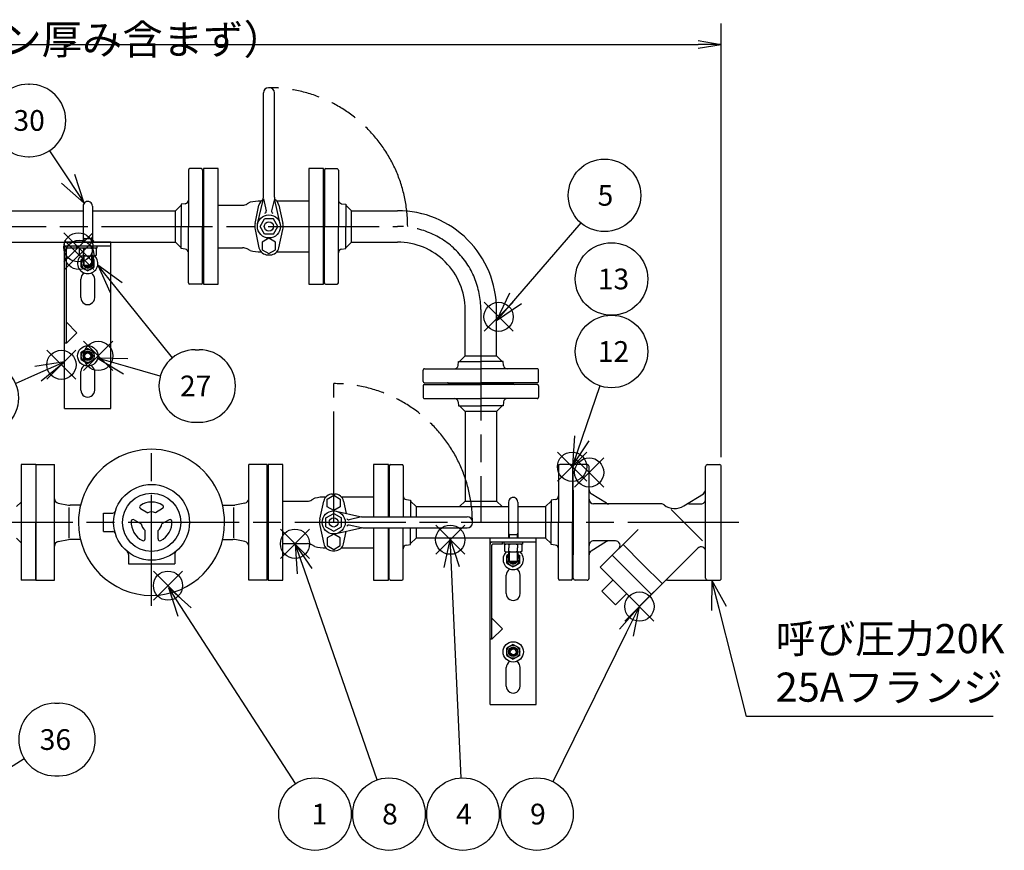
# Model space of a CAD drawing. Extents: x 0 to 4696, y 0 to 3021.
# Drawn here: x 1978 to 3043, y 1163 to 2061 of the extents above; entities that cross this region are included whole.
import ezdxf

# ---------------------------------------------------------------- set-up
doc = ezdxf.new("R2010")
doc.units = 0
doc.header["$LTSCALE"] = 10
doc.linetypes.add('AM_ISO08W050', pattern=[18, 12, -1.5, 3, -1.5])
doc.linetypes.add('AM_ISO09W050', pattern=[22.5, 12, -1.5, 3, -1.5, 3, -1.5])
doc.layers.get('0').update_dxf_attribs({"linetype": 'CONTINUOUS'})
doc.layers.get('DEFPOINTS').update_dxf_attribs({"linetype": 'CONTINUOUS'})
for name, color, linetype in [('AM_0', 7, 'CONTINUOUS'), ('AM_11', 3, 'AM_ISO09W050'), ('AM_12', 7, 'CONTINUOUS'), ('AM_5', 3, 'CONTINUOUS'), ('PV0001_10', 7, 'CONTINUOUS')]:
    doc.layers.add(name, color=color, linetype=linetype)
doc.styles.add('ACJISTS', font='txt.shx', dxfattribs={"height": 1, "bigfont": 'extfont.shx'})
doc.styles.get("Standard").update_dxf_attribs({"font": 'isocp.shx', "bigfont": 'EXTFONT.SHX'})
doc.dimstyles.get("Standard").update_dxf_attribs({"dimtxt": 0.18, "dimasz": 0.18, "dimexe": 0.18, "dimexo": 0.0625, "dimgap": 0.09, "dimtad": 0, "dimtih": 1, "dimtoh": 1, "dimzin": 0, "dimcen": 0.09, "dimazin": 3, "dimtfac": 1, "dimtofl": 0, "dimtmove": 0, "dimatfit": 3})

# ---------------------------------------------------------------- blocks, each defined once
blk = doc.blocks.new('*S56')
at = {"layer": 'AM_12', "color": 4}
for p, q in [((2123, 1433.6), (2154.5, 1465.1)), ((2123, 1465.1), (2154.5, 1433.6))]:
    blk.add_line(p, q, dxfattribs=at)
blk.add_circle((2138.8, 1449.3), 15.8, dxfattribs=at)
blk = doc.blocks.new('*U929')
at = {"layer": 'AM_5', "color": 3, "style": 'ACJISTS'}
blk.add_text('1', height=22.4, dxfattribs=at).set_placement((2294, 1191.1))
blk = doc.blocks.new('*S57')
at = {"layer": 'AM_5', "linetype": 'CONTINUOUS'}
for p, q in [((2156.6, 1420.8), (2139.5, 1447.2)), ((2163.7, 1425.4), (2139.5, 1447.2)), ((2139.5, 1447.2), (2149.5, 1416.2))]:
    blk.add_line(p, q, dxfattribs=at)
at = {"layer": 'AM_5'}
blk.add_line((2276.5, 1235.3), (2156.6, 1420.8), dxfattribs=at)
at = {"layer": 'AM_5', "color": 3}
blk.add_circle((2297.7, 1202.3), 39.2, dxfattribs=at)
at = {"layer": 'AM_0'}
blk.add_blockref('*U929', (0, 0), dxfattribs=at)
blk = doc.blocks.new('*S62')
at = {"layer": 'AM_12', "color": 4}
for p, q in [((2428.3, 1483.2), (2459.8, 1514.7)), ((2428.3, 1514.7), (2459.8, 1483.2))]:
    blk.add_line(p, q, dxfattribs=at)
blk.add_circle((2444, 1499), 15.8, dxfattribs=at)
blk = doc.blocks.new('*U932')
at = {"layer": 'AM_5', "color": 3, "style": 'ACJISTS'}
blk.add_text('4', height=22.4, dxfattribs=at).set_placement((2450.3, 1191.1))
blk = doc.blocks.new('*S63')
at = {"layer": 'AM_5', "linetype": 'CONTINUOUS'}
for p, q in [((2444, 1500.7), (2437, 1468.9)), ((2445.4, 1469.3), (2444, 1500.7)), ((2453.9, 1469.6), (2444, 1500.7))]:
    blk.add_line(p, q, dxfattribs=at)
at = {"layer": 'AM_5'}
blk.add_line((2455.9, 1241.5), (2445.4, 1469.3), dxfattribs=at)
at = {"layer": 'AM_5', "color": 3}
blk.add_circle((2457.7, 1202.3), 39.2, dxfattribs=at)
at = {"layer": 'AM_0'}
blk.add_blockref('*U932', (0, 0), dxfattribs=at)
blk = doc.blocks.new('*S64')
at = {"layer": 'AM_12', "color": 4}
for p, q in [((2480.5, 1724.3), (2512, 1755.8)), ((2480.5, 1755.8), (2512, 1724.3))]:
    blk.add_line(p, q, dxfattribs=at)
blk.add_circle((2496.2, 1740), 15.8, dxfattribs=at)
blk = doc.blocks.new('*U933')
at = {"layer": 'AM_5', "color": 3, "style": 'ACJISTS'}
blk.add_text('5', height=22.4, dxfattribs=at).set_placement((2603.3, 1860.1))
blk = doc.blocks.new('*S65')
at = {"layer": 'AM_5'}
blk.add_line((2585.2, 1841.7), (2514.6, 1759.9), dxfattribs=at)
at = {"layer": 'AM_5', "linetype": 'CONTINUOUS'}
for p, q in [((2508.2, 1765.4), (2494, 1736.1)), ((2514.6, 1759.9), (2494, 1736.1)), ((2494, 1736.1), (2521, 1754.4))]:
    blk.add_line(p, q, dxfattribs=at)
at = {"layer": 'AM_5', "color": 3}
blk.add_circle((2610.8, 1871.3), 39.2, dxfattribs=at)
at = {"layer": 'AM_0'}
blk.add_blockref('*U933', (0, 0), dxfattribs=at)
blk = doc.blocks.new('*S70')
at = {"layer": 'AM_12', "color": 4}
for p, q in [((2260.3, 1478.8), (2291.8, 1510.3)), ((2260.3, 1510.3), (2291.8, 1478.8))]:
    blk.add_line(p, q, dxfattribs=at)
blk.add_circle((2276.1, 1494.6), 15.8, dxfattribs=at)
blk = doc.blocks.new('*U936')
at = {"layer": 'AM_5', "color": 3, "style": 'ACJISTS'}
blk.add_text('8', height=22.4, dxfattribs=at).set_placement((2370.3, 1191.1))
blk = doc.blocks.new('*S71')
at = {"layer": 'AM_5', "linetype": 'CONTINUOUS'}
for p, q in [((2286.6, 1465), (2276.2, 1494.7)), ((2294.6, 1467.7), (2276.2, 1494.7)), ((2276.2, 1494.7), (2278.6, 1462.2))]:
    blk.add_line(p, q, dxfattribs=at)
at = {"layer": 'AM_5'}
blk.add_line((2364.9, 1239.4), (2286.6, 1465), dxfattribs=at)
at = {"layer": 'AM_5', "color": 3}
blk.add_circle((2377.7, 1202.3), 39.2, dxfattribs=at)
at = {"layer": 'AM_0'}
blk.add_blockref('*U936', (0, 0), dxfattribs=at)
blk = doc.blocks.new('*S72')
at = {"layer": 'AM_12', "color": 4}
for p, q in [((2632.7, 1411), (2664.2, 1442.5)), ((2632.7, 1442.5), (2664.2, 1411))]:
    blk.add_line(p, q, dxfattribs=at)
blk.add_circle((2648.5, 1426.7), 15.8, dxfattribs=at)
blk = doc.blocks.new('*U937')
at = {"layer": 'AM_5', "color": 3, "style": 'ACJISTS'}
blk.add_text('9', height=22.4, dxfattribs=at).set_placement((2530.3, 1191.1))
blk = doc.blocks.new('*S73')
at = {"layer": 'AM_5', "linetype": 'CONTINUOUS'}
for p, q in [((2648.5, 1426.7), (2627, 1402.2)), ((2634.5, 1398.5), (2648.5, 1426.7)), ((2642.1, 1394.7), (2648.5, 1426.7))]:
    blk.add_line(p, q, dxfattribs=at)
at = {"layer": 'AM_5'}
blk.add_line((2555.1, 1237.5), (2634.5, 1398.5), dxfattribs=at)
at = {"layer": 'AM_5', "color": 3}
blk.add_circle((2537.7, 1202.3), 39.2, dxfattribs=at)
at = {"layer": 'AM_0'}
blk.add_blockref('*U937', (0, 0), dxfattribs=at)
blk = doc.blocks.new('*S78')
at = {"layer": 'AM_12', "color": 4}
for p, q in [((2560, 1562.2), (2591.5, 1593.7)), ((2560, 1593.7), (2591.5, 1562.2))]:
    blk.add_line(p, q, dxfattribs=at)
blk.add_circle((2575.7, 1577.9), 15.8, dxfattribs=at)
blk = doc.blocks.new('*U940')
at = {"layer": 'AM_5', "color": 3, "style": 'ACJISTS'}
blk.add_text('12', height=22.4, dxfattribs=at).set_placement((2603.5, 1691.3))
blk = doc.blocks.new('*U941')
at = {"layer": 'AM_5', "color": 3, "style": 'ACJISTS'}
blk.add_text('13', height=22.4, dxfattribs=at).set_placement((2603.5, 1769.7))
blk = doc.blocks.new('*S79')
at = {"layer": 'AM_5'}
blk.add_line((2605.7, 1665.4), (2586.2, 1608.5), dxfattribs=at)
at = {"layer": 'AM_5', "linetype": 'CONTINUOUS'}
for p, q in [((2578.3, 1611.3), (2576, 1578.7)), ((2586.2, 1608.5), (2576, 1578.7)), ((2576, 1578.7), (2594.2, 1605.8))]:
    blk.add_line(p, q, dxfattribs=at)
at = {"layer": 'AM_5', "color": 3}
for centre in [(2618.4, 1780.9), (2618.4, 1702.5)]:
    blk.add_circle(centre, 39.2, dxfattribs=at)
at = {"layer": 'AM_0'}
for name in ['*U941', '*U940']:
    blk.add_blockref(name, (0, 0), dxfattribs=at)
blk = doc.blocks.new('*S80')
at = {"layer": 'AM_12', "color": 4}
for p, q in [((2578.4, 1555.9), (2609.9, 1587.4)), ((2578.4, 1587.4), (2609.9, 1555.9))]:
    blk.add_line(p, q, dxfattribs=at)
blk.add_circle((2594.2, 1571.7), 15.8, dxfattribs=at)
blk = doc.blocks.new('*S81')
at = {"layer": 'AM_12', "color": 4}
for p, q in [((2007.8, 1672.4), (2039.3, 1703.9)), ((2007.8, 1703.9), (2039.3, 1672.4))]:
    blk.add_line(p, q, dxfattribs=at)
blk.add_circle((2023.6, 1688.1), 15.8, dxfattribs=at)
blk = doc.blocks.new('*U942')
at = {"layer": 'AM_5', "color": 3, "style": 'ACJISTS'}
blk.add_text('14', height=22.4, dxfattribs=at).set_placement((1922.9, 1641))
blk = doc.blocks.new('*S82')
at = {"layer": 'AM_5', "linetype": 'CONTINUOUS'}
for p, q in [((2027, 1691.2), (1994.8, 1686.3)), ((1998.2, 1678.6), (2027, 1691.2)), ((2001.6, 1670.8), (2027, 1691.2))]:
    blk.add_line(p, q, dxfattribs=at)
at = {"layer": 'AM_5'}
blk.add_line((1973.8, 1667.9), (1998.2, 1678.6), dxfattribs=at)
at = {"layer": 'AM_5', "color": 3}
blk.add_circle((1937.9, 1652.2), 39.2, dxfattribs=at)
at = {"layer": 'AM_0'}
blk.add_blockref('*U942', (0, 0), dxfattribs=at)
blk = doc.blocks.new('*S107')
at = {"layer": 'AM_12', "color": 4}
for p, q in [((2047.6, 1682), (2079.1, 1713.5)), ((2047.6, 1713.5), (2079.1, 1682))]:
    blk.add_line(p, q, dxfattribs=at)
blk.add_circle((2063.4, 1697.7), 15.8, dxfattribs=at)
blk = doc.blocks.new('*U955')
at = {"layer": 'AM_5', "color": 3, "style": 'ACJISTS'}
blk.add_text('27', height=22.4, dxfattribs=at).set_placement((2151.7, 1654))
blk = doc.blocks.new('*S108')
at = {"layer": 'AM_5', "linetype": 'CONTINUOUS'}
for p, q in [((2082.7, 1771.4), (2062.9, 1795.9)), ((2089.2, 1776.6), (2062.9, 1795.9)), ((2062.9, 1795.9), (2076.1, 1766.1)), ((2093, 1686.5), (2062.7, 1695.1)), ((2095.3, 1694.6), (2062.7, 1695.1)), ((2062.7, 1695.1), (2090.7, 1678.4))]:
    blk.add_line(p, q, dxfattribs=at)
at = {"layer": 'AM_5'}
for p, q in [((2143.6, 1695.7), (2082.7, 1771.4)), ((2130.5, 1675.9), (2093, 1686.5))]:
    blk.add_line(p, q, dxfattribs=at)
at = {"layer": 'AM_5', "color": 3}
for p, q in [((2168.2, 1704.4), (2172.6, 1704.4)), ((2168.2, 1626), (2172.6, 1626))]:
    blk.add_line(p, q, dxfattribs=at)
for centre, start, end in [((2168.2, 1665.2), 90, 270), ((2172.6, 1665.2), 270, 90)]:
    blk.add_arc(centre, 39.2, start, end, dxfattribs=at)
at = {"layer": 'AM_0'}
blk.add_blockref('*U955', (0, 0), dxfattribs=at)
blk = doc.blocks.new('*U956')
at = {"layer": 'AM_5', "color": 3, "style": 'ACJISTS'}
blk.add_text('30', height=22.4, dxfattribs=at).set_placement((1971.7, 1941.1))
blk = doc.blocks.new('*U957')
at = {"layer": 'AM_5', "color": 3, "style": 'ACJISTS'}
blk.add_text('31', height=22.4, dxfattribs=at).set_placement((1894.6, 1941.1))
blk = doc.blocks.new('*S109')
at = {"layer": 'AM_5', "color": 3}
for p, q in [((1987.9, 1991.5), (1989.1, 1991.5)), ((1987.9, 1913.1), (1989.1, 1913.1))]:
    blk.add_line(p, q, dxfattribs=at)
at = {"layer": 'AM_5'}
blk.add_line((2010.7, 1919.6), (2030.8, 1889.2), dxfattribs=at)
at = {"layer": 'AM_5', "linetype": 'CONTINUOUS'}
for p, q in [((2023.8, 1884.6), (2048.2, 1863)), ((2030.8, 1889.2), (2048.2, 1863)), ((2048.2, 1863), (2037.9, 1893.9))]:
    blk.add_line(p, q, dxfattribs=at)
at = {"layer": 'AM_5', "color": 3}
blk.add_circle((1909.5, 1952.3), 39.2, dxfattribs=at)
for centre, start, end in [((1987.9, 1952.3), 90, 270), ((1989.1, 1952.3), 270, 90)]:
    blk.add_arc(centre, 39.2, start, end, dxfattribs=at)
at = {"layer": 'AM_0'}
for name in ['*U957', '*U956']:
    blk.add_blockref(name, (0, 0), dxfattribs=at)
blk = doc.blocks.new('*S112')
at = {"layer": 'AM_12', "color": 4}
for p, q in [((2026.2, 1799.3), (2057.7, 1830.8)), ((2026.2, 1830.8), (2057.7, 1799.3))]:
    blk.add_line(p, q, dxfattribs=at)
blk.add_circle((2041.9, 1815.1), 15.8, dxfattribs=at)
blk = doc.blocks.new('*S113')
at = {"layer": 'AM_12', "color": 4}
for p, q in [((2027, 1791.1), (2058.5, 1822.6)), ((2027, 1822.6), (2058.5, 1791.1))]:
    blk.add_line(p, q, dxfattribs=at)
blk.add_circle((2042.8, 1806.9), 15.8, dxfattribs=at)
blk = doc.blocks.new('*U963')
at = {"layer": 'AM_5', "color": 3, "style": 'ACJISTS'}
blk.add_text('36', height=22.4, dxfattribs=at).set_placement((2000.1, 1271.7))
blk = doc.blocks.new('*S119')
at = {"layer": 'AM_5', "color": 3}
for p, q in [((2016.6, 1322.1), (2021, 1322.1)), ((2016.6, 1243.7), (2021, 1243.7))]:
    blk.add_line(p, q, dxfattribs=at)
at = {"layer": 'AM_5'}
blk.add_line((1983.4, 1262.1), (1901.1, 1210.5), dxfattribs=at)
at = {"layer": 'AM_5', "linetype": 'CONTINUOUS'}
for p, q in [((1896.6, 1217.6), (1874.4, 1193.7)), ((1901.1, 1210.5), (1874.4, 1193.7)), ((1874.4, 1193.7), (1905.6, 1203.3))]:
    blk.add_line(p, q, dxfattribs=at)
at = {"layer": 'AM_5', "color": 3}
for centre, start, end in [((2016.6, 1282.9), 90, 270), ((2021, 1282.9), 270, 90)]:
    blk.add_arc(centre, 39.2, start, end, dxfattribs=at)
at = {"layer": 'AM_0'}
blk.add_blockref('*U963', (0, 0), dxfattribs=at)
blk = doc.blocks.new('_OPEN')
at = {"color": 0, "linetype": 'BYBLOCK'}
for p, q in [((-1, 0.167), (0, 0)), ((-1, -0.167), (0, 0)), ((0, 0), (-1, 0))]:
    blk.add_line(p, q, dxfattribs=at)
blk = doc.blocks.new('*D51')
at = {"layer": 'DEFPOINTS', "color": 0}
for p in [(2737, 2034.5), (637, 1578.2), (2737, 1578.2)]:
    blk.add_point(p, dxfattribs=at)
at = {"layer": 'PV0001_10', "color": 3}
for p, q in [((637, 1588.2), (637, 2057.3)), ((2737, 1588.2), (2737, 2057.3)), ((662, 2034.5), (2712, 2034.5))]:
    blk.add_line(p, q, dxfattribs=at)
at = {"layer": 'PV0001_10', "color": 3, "xscale": 24.99999962747097, "yscale": 24.99999962747097, "zscale": 24.99999962747097, "rotation": 180}
blk.add_blockref('_OPEN', (637, 2034.5), dxfattribs=at)
at = {"layer": 'PV0001_10', "color": 3, "xscale": 24.99999962747097, "yscale": 24.99999962747097, "zscale": 24.99999962747097}
blk.add_blockref('_OPEN', (2737, 2034.5), dxfattribs=at)
at = {"layer": 'PV0001_10', "color": 3}
blk.add_text('2100（パッキン厚み含まず）', height=32, dxfattribs=at).set_placement((1687, 2023.9))
blk = doc.blocks.new('*U968')
at = {"layer": 'AM_5', "color": 2, "style": 'ACJISTS'}
for s, p in [('呼び圧力20K', (2795.8, 1376.3)), ('25Aフランジ', (2795.8, 1323.8))]:
    blk.add_text(s, height=31.5, dxfattribs=at).set_placement(p)
blk = doc.blocks.new('*S129')
at = {"layer": 'AM_5', "linetype": 'CONTINUOUS'}
for p, q in [((2726.9, 1455.2), (2726.5, 1422.6)), ((2734.6, 1424.7), (2726.9, 1455.2)), ((2742.8, 1426.8), (2726.9, 1455.2))]:
    blk.add_line(p, q, dxfattribs=at)
at = {"layer": 'AM_5'}
for p, q in [((2764.3, 1308), (2734.6, 1424.7)), ((3031, 1308), (2764.3, 1308))]:
    blk.add_line(p, q, dxfattribs=at)
at = {"layer": 'AM_0'}
blk.add_blockref('*U968', (0, 0), dxfattribs=at)

msp = doc.modelspace()

# ---------------------------------------------------------------- linework, layer by layer
at = {"layer": 'AM_0'}
for p, q in [((2241.936, 1869.405), (2241.936, 1982.223)), ((2248.435, 1987.723), (2247.435, 1987.723)), ((2253.935, 1869.405), (2253.935, 1982.223)), ((2193.035, 1900.223), (2177.035, 1900.223)), ((2177.035, 1900.223), (2177.035, 1775.223)), ((2193.035, 1775.223), (2193.035, 1900.223)), ((2307.035, 1900.223), (2291.035, 1900.223)), ((2291.035, 1900.223), (2291.035, 1775.223)), ((2307.035, 1775.223), (2307.035, 1900.223)), ((2227.615, 1863.882), (2224.462, 1862.062)), ((2235.747, 1840.493), (2241.563, 1866.081)), ((2241.936, 1867.722), (2245.055, 1854.481)), ((2253.935, 1867.722), (2250.816, 1854.481)), ((2260.124, 1840.493), (2254.308, 1866.081)), ((2256.376, 1865.222), (2291.035, 1865.222)), ((2193.035, 1860.722), (2219.463, 1860.722)), ((2232.943, 1841.035), (2237.152, 1860.684)), ((2258.719, 1860.684), (2262.928, 1841.035)), ((2238.336, 1837.723), (2243.136, 1846.036)), ((2252.735, 1846.036), (2243.136, 1846.036)), ((2257.535, 1837.723), (2252.735, 1846.036)), ((2232.943, 1834.333), (2237.152, 1814.685)), ((2243.136, 1829.409), (2238.336, 1837.723)), ((2252.735, 1829.409), (2257.535, 1837.723)), ((2258.719, 1814.685), (2262.928, 1834.333)), ((2247.935, 1825.027), (2240.743, 1820.875)), ((2240.743, 1820.875), (2240.743, 1812.57)), ((2252.735, 1829.409), (2243.136, 1829.409)), ((2255.128, 1820.875), (2247.935, 1825.027)), ((2255.128, 1812.57), (2255.128, 1820.875)), ((2193.035, 1814.723), (2219.463, 1814.723)), ((2227.615, 1811.563), (2224.462, 1813.384)), ((2240.743, 1812.57), (2247.935, 1808.418)), ((2247.935, 1808.418), (2255.128, 1812.57)), ((2256.446, 1810.224), (2291.035, 1810.224)), ((2246.666, 1806.992), (2249.205, 1806.992)), ((2177.035, 1775.223), (2193.035, 1775.223)), ((2291.035, 1775.223), (2307.035, 1775.223)), ((2263.035, 1580.223), (2247.035, 1580.223)), ((2247.035, 1580.223), (2247.035, 1455.223)), ((2263.035, 1455.223), (2263.035, 1580.223)), ((2377.035, 1580.223), (2361.035, 1580.223)), ((2361.035, 1580.223), (2361.035, 1523.723)), ((2377.035, 1523.723), (2377.035, 1580.223)), ((2297.615, 1543.882), (2294.462, 1542.062)), ((2310.743, 1542.875), (2317.935, 1547.027)), ((2316.666, 1548.376), (2319.205, 1548.376)), ((2317.935, 1547.027), (2325.128, 1542.875)), ((2326.376, 1545.222), (2361.035, 1545.222)), ((2263.035, 1540.722), (2289.463, 1540.722)), ((2302.943, 1521.035), (2307.152, 1540.684)), ((2310.743, 1534.57), (2310.743, 1542.875)), ((2317.935, 1530.418), (2310.743, 1534.57)), ((2325.128, 1534.57), (2317.935, 1530.418)), ((2325.128, 1542.875), (2325.128, 1534.57)), ((2328.719, 1540.684), (2331.555, 1527.446)), ((2309.622, 1522.523), (2317.935, 1527.323)), ((2309.622, 1512.923), (2309.622, 1522.523)), ((2317.935, 1527.323), (2326.249, 1522.523)), ((2320.706, 1529.912), (2346.293, 1524.096)), ((2326.249, 1512.923), (2326.249, 1522.523)), ((2347.935, 1523.723), (2334.694, 1520.603)), ((2349.618, 1523.723), (2462.436, 1523.723)), ((2302.943, 1514.333), (2307.152, 1494.685)), ((2309.622, 1512.923), (2317.935, 1508.123)), ((2317.935, 1508.123), (2326.249, 1512.923)), ((2347.935, 1511.723), (2334.694, 1514.842)), ((2349.618, 1511.723), (2462.436, 1511.723)), ((2361.035, 1511.723), (2361.035, 1455.223)), ((2377.035, 1455.223), (2377.035, 1511.723)), ((2467.935, 1517.223), (2467.935, 1518.223)), ((2317.935, 1505.027), (2310.743, 1500.875)), ((2325.128, 1500.875), (2317.935, 1505.027)), ((2320.706, 1505.534), (2346.293, 1511.35)), ((2328.719, 1494.685), (2331.572, 1508.004)), ((2263.035, 1494.723), (2289.463, 1494.723)), ((2297.615, 1491.563), (2294.462, 1493.384)), ((2310.743, 1500.875), (2310.743, 1492.57)), ((2310.743, 1492.57), (2317.935, 1488.418)), ((2317.935, 1488.418), (2325.128, 1492.57)), ((2325.128, 1492.57), (2325.128, 1500.875)), ((2316.666, 1486.992), (2319.205, 1486.992)), ((2326.446, 1490.224), (2361.035, 1490.224)), ((2247.035, 1455.223), (2263.035, 1455.223)), ((2361.035, 1455.223), (2377.035, 1455.223))]:
    msp.add_line(p, q, dxfattribs=at)
for centre, radius in [((2247.935, 1837.723), 12.5), ((2247.935, 1837.723), 5), ((2317.935, 1517.723), 12.5), ((2317.935, 1517.723), 5)]:
    msp.add_circle(centre, radius, dxfattribs=at)
for centre, radius, start, end in [((2247.435, 1982.223), 5.5, 90, 180), ((2248.435, 1982.223), 5.5, 0, 90), ((2238.648, 1813.751), 51.331, 89.200681, 102.411366), ((2246.666, 1858.646), 9.731, 120.359174, 167.910329), ((2226.936, 1869.405), 15, 347.194534, 0.000009), ((2268.935, 1869.405), 15, 179.999991, 192.805466), ((2249.205, 1858.646), 9.731, 12.089671, 59.640826), ((2219.463, 1870.722), 10, 270, 300), ((2243.108, 1854.023), 2, 286.496188, 13.256783), ((2252.763, 1854.023), 2, 166.743217, 253.503812), ((2248.588, 1837.684), 16, 167.91033, 192.08967), ((2247.283, 1837.684), 16, 347.910329, 12.089671), ((2219.463, 1804.724), 10, 60, 90), ((2239.919, 1861.692), 51.616, 256.21007, 269.384164), ((2246.666, 1816.723), 9.731, 192.089671, 270), ((2249.205, 1816.723), 9.731, 270, 347.910329), ((2308.648, 1493.751), 51.331, 89.200681, 102.411366), ((2316.666, 1538.646), 9.731, 90, 167.910329), ((2319.205, 1538.646), 9.731, 12.089671, 90), ((2289.463, 1550.722), 10, 270, 300), ((2349.618, 1538.722), 15, 257.194534, 270.000009), ((2462.436, 1518.223), 5.5, 0, 90), ((2318.588, 1517.684), 16, 167.91033, 192.08967), ((2334.235, 1522.55), 2, 196.496188, 283.256783), ((2334.235, 1512.896), 2, 76.743217, 163.503812), ((2349.618, 1496.723), 15, 89.999991, 102.805466), ((2462.436, 1517.223), 5.5, 270, 0), ((2289.463, 1484.724), 10, 60, 90), ((2309.919, 1541.692), 51.616, 256.21007, 269.384164), ((2316.666, 1496.723), 9.731, 192.089671, 270), ((2319.205, 1496.723), 9.731, 270, 347.910329)]:
    msp.add_arc(centre, radius, start, end, dxfattribs=at)
at = {"layer": 'AM_11'}
msp.add_line((2317.935, 1517.723), (2317.935, 1667.723), dxfattribs=at)
for centre in [(2247.935, 1837.723), (2317.935, 1517.723)]:
    msp.add_arc(centre, 150, 0, 90, dxfattribs=at)
at = {"layer": 'PV0001_10', "color": 7, "linetype": 'CONTINUOUS'}
for p, q in [((2161.035, 1898.723), (2161.035, 1837.723)), ((2174.535, 1900.223), (2162.535, 1900.223)), ((2176.035, 1898.723), (2176.035, 1837.723)), ((2308.035, 1898.723), (2308.035, 1837.723)), ((2309.535, 1900.223), (2321.535, 1900.223)), ((2323.035, 1898.723), (2323.035, 1837.723)), ((2177.035, 1872.723), (2177.035, 1837.723)), ((2307.035, 1872.723), (2307.035, 1837.723)), ((1403.035, 1854.723), (2047.035, 1854.723)), ((2047.035, 1859.723), (2047.035, 1820.723)), ((2057.035, 1859.723), (2057.035, 1820.723)), ((2057.035, 1854.723), (2147.035, 1854.723)), ((2153.035, 1860.723), (2147.035, 1854.723)), ((2147.035, 1820.723), (2147.035, 1854.723)), ((2157.532, 1862.285), (2153.035, 1861.723)), ((2153.036, 1861.723), (2153.036, 1837.723)), ((2326.539, 1862.285), (2331.035, 1861.723)), ((2331.035, 1861.723), (2331.035, 1837.723)), ((2331.035, 1860.723), (2337.035, 1854.723)), ((2337.035, 1837.723), (2337.035, 1854.723)), ((2337.035, 1854.723), (2387.035, 1854.723)), ((2153.035, 1813.723), (2153.035, 1837.723)), ((2161.035, 1776.723), (2161.035, 1837.723)), ((2176.035, 1776.723), (2176.035, 1837.723)), ((2177.035, 1802.723), (2177.035, 1837.723)), ((2307.035, 1802.723), (2307.035, 1837.723)), ((2308.035, 1776.723), (2308.035, 1837.723)), ((2323.035, 1776.723), (2323.035, 1837.723)), ((2331.036, 1813.723), (2331.036, 1837.723)), ((2337.035, 1820.723), (2337.035, 1837.723)), ((1227.035, 1820.723), (2147.035, 1820.723)), ((2027.035, 1640.723), (2027.035, 1820.723)), ((2077.035, 1820.723), (2027.035, 1820.723)), ((2047.035, 1826.129), (2047.847, 1824.723)), ((2047.035, 1824.723), (2057.035, 1824.723)), ((2056.223, 1824.723), (2057.035, 1826.129)), ((2077.035, 1640.723), (2077.035, 1820.723)), ((2153.035, 1814.723), (2147.035, 1820.723)), ((2331.035, 1814.723), (2337.035, 1820.723)), ((2337.035, 1820.723), (2387.035, 1820.723)), ((2077.035, 1816.223), (2027.035, 1816.223)), ((2029.035, 1711.409), (2029.035, 1813.223)), ((2040.349, 1814.223), (2030.035, 1814.223)), ((2040.349, 1814.223), (2040.349, 1816.223)), ((2042.035, 1816.223), (2042.035, 1814.223)), ((2062.035, 1814.223), (2042.035, 1814.223)), ((2042.798, 1813.508), (2044.035, 1814.223)), ((2042.798, 1813.508), (2042.798, 1806.537)), ((2047.417, 1813.508), (2047.417, 1810.023)), ((2047.417, 1806.537), (2047.417, 1810.023)), ((2056.654, 1813.508), (2056.654, 1810.023)), ((2056.654, 1806.537), (2056.654, 1810.023)), ((2061.273, 1813.508), (2060.035, 1814.223)), ((2061.273, 1813.508), (2061.273, 1806.537)), ((2062.035, 1816.223), (2062.035, 1814.223)), ((2157.532, 1813.161), (2153.035, 1813.723)), ((2326.539, 1813.161), (2331.035, 1813.723)), ((2042.798, 1806.537), (2044.035, 1805.823)), ((2044.035, 1805.823), (2060.035, 1805.823)), ((2047.035, 1802.919), (2045.035, 1801.764)), ((2045.035, 1793.681), (2045.035, 1801.764)), ((2047.035, 1805.823), (2047.035, 1795.723)), ((2057.035, 1805.823), (2057.035, 1795.723)), ((2057.035, 1802.919), (2059.035, 1801.764)), ((2059.035, 1793.681), (2059.035, 1801.764)), ((2061.273, 1806.537), (2060.035, 1805.823)), ((2045.035, 1793.681), (2052.035, 1789.64)), ((2047.035, 1795.723), (2057.035, 1795.723)), ((2047.035, 1795.723), (2048.035, 1794.723)), ((2048.035, 1794.723), (2056.035, 1794.723)), ((2059.035, 1793.681), (2052.035, 1789.64)), ((2056.035, 1794.723), (2057.035, 1795.723)), ((2044.535, 1760.723), (2044.535, 1780.723)), ((2047.785, 1786.902), (2047.785, 1787.577)), ((2056.285, 1786.902), (2056.285, 1787.577)), ((2059.535, 1760.723), (2059.535, 1780.723)), ((2174.535, 1775.223), (2162.535, 1775.223)), ((2309.535, 1775.223), (2321.535, 1775.223)), ((2460.035, 1697.723), (2460.035, 1747.723)), ((2494.035, 1697.723), (2494.035, 1747.723)), ((2040.349, 1722.723), (2029.035, 1734.036)), ((2040.349, 1722.723), (2029.035, 1711.409)), ((2029.035, 1711.409), (2027.035, 1711.409)), ((2052.035, 1705.806), (2045.035, 1701.764)), ((2052.035, 1705.806), (2059.035, 1701.764)), ((2045.035, 1693.681), (2045.035, 1701.764)), ((2045.035, 1693.681), (2052.035, 1689.64)), ((2059.035, 1693.681), (2052.035, 1689.64)), ((2059.035, 1693.681), (2059.035, 1701.764)), ((2454.035, 1691.723), (2460.035, 1697.723)), ((2460.035, 1697.723), (2494.035, 1697.723)), ((2500.035, 1691.723), (2494.035, 1697.723)), ((2047.785, 1686.902), (2047.785, 1687.577)), ((2056.285, 1686.902), (2056.285, 1687.577)), ((2414.535, 1670.223), (2414.535, 1682.223)), ((2416.035, 1683.723), (2477.035, 1683.723)), ((2452.473, 1687.227), (2453.035, 1691.723)), ((2453.035, 1691.723), (2477.035, 1691.723)), ((2501.035, 1691.722), (2477.035, 1691.722)), ((2538.035, 1683.723), (2477.035, 1683.723)), ((2501.597, 1687.227), (2501.035, 1691.723)), ((2539.535, 1670.223), (2539.535, 1682.223)), ((2044.535, 1660.723), (2044.535, 1680.723)), ((2059.535, 1660.723), (2059.535, 1680.723)), ((2414.535, 1665.223), (2414.535, 1653.223)), ((2416.035, 1668.723), (2477.035, 1668.723)), ((2416.035, 1666.723), (2477.035, 1666.723)), ((2442.035, 1667.723), (2512.035, 1667.723)), ((2538.035, 1668.723), (2477.035, 1668.723)), ((2538.035, 1666.723), (2477.035, 1666.723)), ((2539.535, 1665.223), (2539.535, 1653.223)), ((2416.035, 1651.723), (2477.035, 1651.723)), ((2538.035, 1651.723), (2477.035, 1651.723)), ((2027.035, 1640.723), (2077.035, 1640.723)), ((2452.473, 1648.219), (2453.035, 1643.723)), ((2453.035, 1643.723), (2477.035, 1643.723)), ((2454.035, 1643.723), (2460.035, 1637.723)), ((2501.035, 1643.722), (2477.035, 1643.722)), ((2500.035, 1643.723), (2494.035, 1637.723)), ((2501.597, 1648.219), (2501.035, 1643.723)), ((2494.035, 1637.723), (2460.035, 1637.723)), ((2460.035, 1637.723), (2460.035, 1540.723)), ((2494.035, 1637.723), (2494.035, 1540.723)), ((1996.035, 1580.223), (1980.035, 1580.223)), ((1980.035, 1580.223), (1980.035, 1455.223)), ((1996.035, 1580.223), (2016.035, 1580.223)), ((1996.035, 1580.223), (1996.035, 1455.223)), ((1996.035, 1580.223), (1996.035, 1517.723)), ((2016.035, 1517.723), (2016.035, 1580.223)), ((2246.035, 1580.223), (2226.035, 1580.223)), ((2226.035, 1455.223), (2226.035, 1580.223)), ((2246.035, 1455.223), (2246.035, 1580.223)), ((2378.035, 1578.723), (2378.035, 1523.723)), ((2379.535, 1580.223), (2391.535, 1580.223)), ((2393.035, 1578.723), (2393.035, 1523.723)), ((2561.035, 1578.723), (2561.035, 1517.723)), ((2574.535, 1580.223), (2562.535, 1580.223)), ((2576.035, 1578.723), (2576.035, 1517.723)), ((2577.035, 1457.223), (2577.035, 1578.223)), ((2592.035, 1580.223), (2579.035, 1580.223)), ((2594.035, 1457.223), (2594.035, 1578.223)), ((2720.035, 1457.223), (2720.035, 1578.223)), ((2722.035, 1580.223), (2735.035, 1580.223)), ((2737.035, 1457.223), (2737.035, 1578.223)), ((2247.035, 1482.723), (2247.035, 1552.723)), ((2377.035, 1552.723), (2377.035, 1524.223)), ((2577.035, 1552.723), (2577.035, 1482.723)), ((2612.82, 1538.483), (2596.385, 1548.754)), ((2696.613, 1535.584), (2717.685, 1548.754)), ((1975.035, 1534.723), (1980.035, 1539.723)), ((2020.055, 1538.419), (2031.065, 1536.417)), ((2032.045, 1517.723), (2032.045, 1533.863)), ((2044.232, 1536.223), (2033.026, 1536.223)), ((2197.839, 1536.223), (2209.045, 1536.223)), ((2210.026, 1501.059), (2210.026, 1533.863)), ((2222.016, 1538.419), (2211.006, 1536.417)), ((2396.539, 1542.285), (2401.035, 1541.723)), ((2401.035, 1541.723), (2401.036, 1523.723)), ((2401.035, 1540.723), (2407.035, 1534.723)), ((2407.035, 1534.723), (2407.035, 1523.723)), ((2407.035, 1534.723), (2507.035, 1534.723)), ((2454.035, 1534.723), (2460.035, 1540.723)), ((2460.035, 1540.723), (2494.035, 1540.723)), ((2494.035, 1540.723), (2500.035, 1534.723)), ((2507.035, 1539.723), (2507.035, 1500.723)), ((2517.035, 1539.723), (2517.035, 1500.723)), ((2517.035, 1534.723), (2547.035, 1534.723)), ((2553.035, 1540.723), (2547.035, 1534.723)), ((2547.035, 1534.723), (2547.035, 1500.723)), ((2557.532, 1542.285), (2553.035, 1541.723)), ((2553.035, 1541.723), (2553.035, 1517.723)), ((2672.035, 1537.723), (2599.036, 1537.723)), ((2701.469, 1537.723), (2715.035, 1537.723)), ((2069.044, 1507.723), (2069.044, 1527.723)), ((2069.044, 1527.723), (2079.009, 1527.723)), ((2109.068, 1532.715), (2116.908, 1528.188)), ((2133.003, 1532.715), (2125.163, 1528.188)), ((2682.975, 1531.783), (2716.859, 1497.899)), ((1996.035, 1455.223), (1996.035, 1517.723)), ((2016.035, 1455.223), (2016.035, 1517.723)), ((2032.045, 1501.059), (2032.045, 1517.723)), ((2102.068, 1520.591), (2109.908, 1516.064)), ((2140.003, 1520.591), (2132.163, 1516.064)), ((2378.035, 1456.723), (2378.035, 1511.723)), ((2393.035, 1456.723), (2393.035, 1511.723)), ((2401.035, 1493.723), (2401.036, 1511.723)), ((2407.035, 1511.723), (2407.035, 1500.723)), ((2553.035, 1493.723), (2553.035, 1517.723)), ((2561.035, 1456.723), (2561.035, 1517.723)), ((2576.035, 1456.723), (2576.035, 1517.723)), ((2069.044, 1507.723), (2079.009, 1507.723)), ((2114.035, 1499.862), (2114.035, 1508.916)), ((2128.035, 1499.862), (2128.035, 1508.916)), ((2377.035, 1482.723), (2377.035, 1511.223)), ((2507.035, 1506.129), (2507.847, 1504.723)), ((2507.035, 1504.723), (2517.035, 1504.723)), ((2516.223, 1504.723), (2517.035, 1506.129)), ((2606.036, 1469.149), (2646.98, 1510.094)), ((1975.035, 1500.723), (1980.035, 1495.723)), ((2020.055, 1497.027), (2031.064, 1499.029)), ((2044.232, 1499.223), (2033.026, 1499.223)), ((2197.839, 1499.223), (2209.045, 1499.223)), ((2222.016, 1497.027), (2211.006, 1499.029)), ((2396.539, 1493.161), (2401.035, 1493.723)), ((2401.035, 1494.723), (2407.035, 1500.723)), ((2547.035, 1500.723), (2407.035, 1500.723)), ((2487.035, 1320.723), (2487.035, 1500.723)), ((2537.035, 1500.723), (2487.035, 1500.723)), ((2537.035, 1496.223), (2487.035, 1496.223)), ((2489.035, 1391.409), (2489.035, 1493.223)), ((2500.349, 1494.223), (2490.035, 1494.223)), ((2500.349, 1494.223), (2500.349, 1496.223)), ((2502.035, 1496.223), (2502.035, 1494.223)), ((2522.035, 1494.223), (2502.035, 1494.223)), ((2502.798, 1493.508), (2504.035, 1494.223)), ((2502.798, 1493.508), (2502.798, 1486.537)), ((2507.417, 1493.508), (2507.417, 1490.023)), ((2516.654, 1493.508), (2516.654, 1490.023)), ((2521.273, 1493.508), (2520.035, 1494.223)), ((2521.273, 1493.508), (2521.273, 1486.537)), ((2522.035, 1496.223), (2522.035, 1494.223)), ((2537.035, 1320.723), (2537.035, 1500.723)), ((2553.035, 1494.723), (2547.035, 1500.723)), ((2557.532, 1493.161), (2553.035, 1493.723)), ((2612.82, 1496.963), (2596.361, 1486.676)), ((2622.538, 1497.723), (2599.026, 1497.723)), ((2630.784, 1493.898), (2651.997, 1472.685)), ((2096.035, 1482.852), (2096.035, 1472.723)), ((2146.035, 1482.852), (2146.035, 1472.723)), ((2502.798, 1486.537), (2504.035, 1485.823)), ((2504.035, 1485.823), (2520.035, 1485.823)), ((2507.035, 1482.919), (2505.035, 1481.764)), ((2505.035, 1473.681), (2505.035, 1481.764)), ((2507.035, 1485.823), (2507.035, 1475.723)), ((2507.417, 1486.537), (2507.417, 1490.023)), ((2516.654, 1486.537), (2516.654, 1490.023)), ((2517.035, 1485.823), (2517.035, 1475.723)), ((2517.035, 1482.919), (2519.035, 1481.764)), ((2519.035, 1473.681), (2519.035, 1481.764)), ((2521.273, 1486.537), (2520.035, 1485.823)), ((2661.543, 1439.804), (2619.117, 1482.231)), ((2648.462, 1426.723), (2711.5, 1489.761)), ((2096.035, 1472.723), (2146.035, 1472.723)), ((2505.035, 1473.681), (2512.035, 1469.64)), ((2507.035, 1475.723), (2517.035, 1475.723)), ((2507.035, 1475.723), (2508.035, 1474.723)), ((2508.035, 1474.723), (2516.035, 1474.723)), ((2519.035, 1473.681), (2512.035, 1469.64)), ((2516.035, 1474.723), (2517.035, 1475.723)), ((2606.036, 1469.149), (2627.249, 1447.936)), ((2673.211, 1451.471), (2651.997, 1472.685)), ((2504.535, 1440.723), (2504.535, 1460.723)), ((2507.785, 1466.902), (2507.785, 1467.577)), ((2516.285, 1466.902), (2516.285, 1467.577)), ((2519.535, 1440.723), (2519.535, 1460.723)), ((1996.035, 1455.223), (1980.035, 1455.223)), ((1996.035, 1455.223), (2016.035, 1455.223)), ((2246.035, 1455.223), (2226.035, 1455.223)), ((2379.535, 1455.223), (2391.535, 1455.223)), ((2574.535, 1455.223), (2562.535, 1455.223)), ((2592.035, 1455.223), (2579.035, 1455.223)), ((2607.803, 1443.34), (2619.824, 1455.361)), ((2648.462, 1426.723), (2627.249, 1447.936)), ((2679.033, 1455.223), (2735.035, 1455.223)), ((2622.653, 1428.49), (2607.803, 1443.34)), ((2622.653, 1428.49), (2634.673, 1440.511)), ((2500.349, 1402.723), (2489.035, 1414.036)), ((2500.349, 1402.723), (2489.035, 1391.409)), ((2489.035, 1391.409), (2487.035, 1391.409)), ((2512.035, 1385.806), (2505.035, 1381.764)), ((2512.035, 1385.806), (2519.035, 1381.764)), ((2505.035, 1373.681), (2505.035, 1381.764)), ((2505.035, 1373.681), (2512.035, 1369.64)), ((2519.035, 1373.681), (2512.035, 1369.64)), ((2519.035, 1373.681), (2519.035, 1381.764)), ((2507.785, 1366.902), (2507.785, 1367.577)), ((2516.285, 1366.902), (2516.285, 1367.577)), ((2504.535, 1340.723), (2504.535, 1360.723)), ((2519.535, 1340.723), (2519.535, 1360.723)), ((2487.035, 1320.723), (2537.035, 1320.723))]:
    msp.add_line(p, q, dxfattribs=at)
at = {"layer": 'PV0001_10', "color": 4, "linetype": 'AM_ISO08W050'}
for p, q in [((987.035, 1837.723), (2387.035, 1837.723)), ((2477.035, 1747.723), (2477.035, 1517.723)), ((2121.04, 1427.459), (2121.04, 1606.45)), ((2755.856, 1517.723), (586.031, 1517.723))]:
    msp.add_line(p, q, dxfattribs=at)
at = {"layer": 'PV0001_10', "color": 3, "linetype": 'CONTINUOUS'}
for p, q in [((2047.847, 1824.723), (2047.847, 1820.723)), ((2056.223, 1824.723), (2056.223, 1820.723)), ((2047.847, 1805.823), (2047.847, 1794.911)), ((2056.223, 1805.823), (2056.223, 1794.911)), ((2507.847, 1504.723), (2507.847, 1500.723)), ((2516.223, 1504.723), (2516.223, 1500.723)), ((2507.847, 1485.823), (2507.847, 1474.911)), ((2516.223, 1485.823), (2516.223, 1474.911))]:
    msp.add_line(p, q, dxfattribs=at)
at = {"layer": 'PV0001_10', "color": 7, "linetype": 'CONTINUOUS'}
for centre, radius in [((2052.035, 1697.723), 11), ((2052.035, 1697.723), 7), ((2052.035, 1697.723), 5), ((2052.035, 1697.723), 3.25), ((2121.035, 1517.723), 41), ((2121.035, 1517.723), 31.5), ((2512.035, 1377.723), 11), ((2512.035, 1377.723), 7), ((2512.035, 1377.723), 5), ((2512.035, 1377.723), 3.25)]:
    msp.add_circle(centre, radius, dxfattribs=at)
at = {"layer": 'PV0001_10', "color": 3, "linetype": 'CONTINUOUS'}
for centre in [(2052.035, 1697.723), (2512.035, 1377.723)]:
    msp.add_circle(centre, 4.2, dxfattribs=at)
at = {"layer": 'PV0001_10', "color": 7, "linetype": 'CONTINUOUS'}
for centre, radius, start, end in [((2162.535, 1898.723), 1.5, 89.999996, 179.999991), ((2174.535, 1898.723), 1.5, 359.999996, 89.999989), ((2309.535, 1898.723), 1.5, 90.000009, 180.000005), ((2321.535, 1898.723), 1.5, 0.000003, 90.000003), ((2177.035, 1873.723), 1, 179.999991, 270.000001), ((2307.035, 1873.723), 1, 269.999997, 0.000003), ((2052.035, 1859.723), 5, 0, 180.000005), ((2157.035, 1866.254), 4, 277.125019, 0.000003), ((2327.035, 1866.254), 4, 179.999991, 262.874993), ((2387.035, 1747.723), 107, 0, 90.000003), ((2387.035, 1747.723), 73, 0, 90.000003), ((2029.035, 1814.223), 2, 90.000003, 180.000005), ((2030.035, 1813.223), 1, 90.000003, 180.000005), ((2045.107, 1810.133), 4.089, 55.615751, 124.384247), ((2052.035, 1798.937), 15.285, 72.412047, 107.587951), ((2058.964, 1810.133), 4.089, 55.615751, 124.384247), ((2157.035, 1809.192), 4, 359.999997, 82.874981), ((2327.035, 1809.192), 4, 97.125017, 180.000005), ((2052.035, 1797.723), 11, 132.577428, 47.42256), ((2045.107, 1809.912), 4.089, 235.615753, 304.384249), ((2052.035, 1797.723), 7, 135.584692, 44.41531), ((2052.035, 1821.108), 15.285, 252.412049, 287.587953), ((2058.964, 1809.912), 4.089, 235.615753, 304.384249), ((2177.035, 1801.723), 1, 90.000003, 180.000005), ((2307.035, 1801.723), 1, 359.999997, 90.000003), ((2052.035, 1797.723), 5, 216.869903, 323.130103), ((2052.035, 1797.723), 3.25, 247.380132, 292.619863), ((2052.035, 1780.723), 7.5, 124.518105, 180.000005), ((2052.035, 1780.723), 7.5, 0, 55.481893), ((2162.535, 1776.723), 1.5, 180.000009, 270.000004), ((2174.535, 1776.723), 1.5, 270.000011, 0.000004), ((2309.535, 1776.723), 1.5, 179.999991, 270.000001), ((2321.535, 1776.723), 1.5, 269.999997, 359.999997), ((2052.035, 1760.723), 7.5, 180.000005, 0.00001), ((2052.035, 1680.723), 7.5, 124.518105, 180.000005), ((2052.035, 1680.723), 7.5, 0, 55.481893), ((2416.035, 1682.223), 1.5, 90.000003, 180.000005), ((2448.504, 1687.723), 4, 269.999997, 352.874983), ((2505.567, 1687.723), 4, 187.125016, 270.000004), ((2538.035, 1682.223), 1.5, 359.999995, 89.999996), ((2052.035, 1660.723), 7.5, 180.000005, 0.00001), ((2416.035, 1670.223), 1.5, 180.000009, 270.000004), ((2416.035, 1665.223), 1.5, 89.999996, 179.999991), ((2441.035, 1667.723), 1, 0, 90.000003), ((2441.035, 1667.723), 1, 269.999997, 0), ((2513.035, 1667.723), 1, 89.999996, 180.000005), ((2513.035, 1667.723), 1, 180.000005, 270.000001), ((2538.035, 1670.223), 1.5, 269.999997, 359.999991), ((2538.035, 1665.223), 1.5, 0.000009, 90.000003), ((2416.035, 1653.223), 1.5, 179.999991, 270.000001), ((2448.504, 1647.723), 4, 7.125017, 90.000003), ((2505.567, 1647.723), 4, 89.999996, 172.874984), ((2538.035, 1653.223), 1.5, 270.000004, 0.000005), ((2121.035, 1517.723), 79, 359.999995, 180.00006), ((2379.535, 1578.723), 1.5, 90.000009, 180.000005), ((2391.535, 1578.723), 1.5, 0.000003, 90.000003), ((2562.535, 1578.723), 1.5, 89.999996, 179.999991), ((2574.535, 1578.723), 1.5, 359.999996, 89.999989), ((2579.035, 1578.223), 2, 90.000003, 180.000005), ((2592.035, 1578.223), 2, 0, 90.000003), ((2722.035, 1578.223), 2, 90.000003, 180.000005), ((2735.035, 1578.223), 2, 0, 90.000003), ((2247.035, 1553.723), 1, 179.999991, 270.000001), ((2377.035, 1553.723), 1, 269.999997, 0.000003), ((2397.035, 1546.254), 4, 179.999991, 262.874993), ((2512.035, 1539.723), 5, 0, 180.000005), ((2557.035, 1546.254), 4, 277.125019, 0.000003), ((2577.035, 1553.723), 1, 179.999991, 270.000001), ((2599.035, 1552.994), 5, 180.000005, 237.994608), ((2715.035, 1552.994), 5, 302.005383, 0), ((2021.035, 1543.322), 5, 179.999991, 258.690054), ((2033.026, 1546.223), 10, 258.690072, 270.000004), ((2110.068, 1534.447), 2, 123.256323, 240.000007), ((2121.035, 1517.723), 22, 56.743692, 123.25631), ((2132.003, 1534.447), 2, 299.999992, 56.743692), ((2209.045, 1546.223), 10, 269.999997, 281.30993), ((2209.045, 1546.223), 10, 269.999997, 281.30993), ((2221.035, 1543.322), 5, 281.309916, 0.000009), ((2599.035, 1542.723), 5, 180.000005, 270.000001), ((2615.469, 1542.723), 5, 237.994612, 270.000004), ((2672.035, 1532.723), 5, 52.195619, 89.999996), ((2686.637, 1551.544), 18.822, 232.195618, 302.00539), ((2715.035, 1542.723), 5, 269.999997, 0), ((2079.009, 1530.723), 3, 269.999997, 342.815208), ((2121.035, 1517.723), 11.25, 68.478596, 111.521403), ((2121.035, 1517.723), 79, 180.00005, 0.000009), ((2121.035, 1517.723), 22, 176.743685, 243.256313), ((2101.068, 1518.859), 2, 59.999995, 176.743685), ((2121.035, 1517.723), 11.25, 188.478596, 231.52141), ((2121.035, 1517.723), 11.25, 308.478589, 351.521404), ((2121.035, 1517.723), 22, 296.743685, 3.256315), ((2141.003, 1518.859), 2, 3.256315, 120.000003), ((2079.009, 1504.723), 3, 17.184792, 90.000003), ((2121.035, 1517.723), 16, 269.999997, 270.160842), ((2021.035, 1492.124), 5, 101.309942, 180.000005), ((2033.026, 1489.223), 10, 89.999996, 101.309928), ((2112.035, 1499.862), 2, 243.256317, 0.000009), ((2130.035, 1499.862), 2, 179.999991, 296.743688), ((2209.045, 1489.223), 10, 78.69007, 90.000003), ((2209.045, 1489.223), 10, 78.69007, 90.000003), ((2221.035, 1492.124), 5, 359.999995, 78.69007), ((2397.035, 1489.192), 4, 97.125017, 180.000005), ((2489.035, 1494.223), 2, 90.000003, 180.000005), ((2490.035, 1493.223), 1, 90.000003, 180.000005), ((2505.107, 1490.133), 4.089, 55.615751, 124.384247), ((2512.035, 1478.937), 15.285, 72.412047, 107.587951), ((2518.964, 1490.133), 4.089, 55.615751, 124.384247), ((2557.035, 1489.192), 4, 359.999997, 82.874981), ((2599.035, 1492.723), 5, 89.999996, 180.000005), ((2615.469, 1492.723), 5, 89.999996, 122.005388), ((2622.538, 1492.723), 5, 315.000006, 89.999996), ((2715.035, 1486.225), 5, 359.999999, 135), ((2091.035, 1482.852), 5, 359.999995, 49.294291), ((2151.035, 1482.852), 5, 130.70571, 179.999991), ((2247.035, 1481.723), 1, 90.000003, 180.000005), ((2377.035, 1481.723), 1, 359.999997, 90.000003), ((2512.035, 1477.723), 11, 132.577428, 47.42256), ((2505.107, 1489.912), 4.089, 235.615753, 304.384249), ((2512.035, 1477.723), 7, 135.584692, 44.41531), ((2512.035, 1501.108), 15.285, 252.412049, 287.587953), ((2518.964, 1489.912), 4.089, 235.615753, 304.384249), ((2577.035, 1481.723), 1, 90.000003, 180.000005), ((2599.035, 1482.452), 5, 122.005388, 180.000005), ((2512.035, 1477.723), 5, 216.869903, 323.130103), ((2512.035, 1477.723), 3.25, 247.380132, 292.619863), ((2512.035, 1460.723), 7.5, 124.518105, 180.000005), ((2512.035, 1460.723), 7.5, 0, 55.481893), ((2379.535, 1456.723), 1.5, 179.999991, 270.000001), ((2391.535, 1456.723), 1.5, 269.999997, 359.999997), ((2562.535, 1456.723), 1.5, 180.000009, 270.000004), ((2574.535, 1456.723), 1.5, 270.000011, 0.000004), ((2579.035, 1457.223), 2, 180.000005, 270.000001), ((2592.035, 1457.223), 2, 269.999997, 0), ((2679.033, 1450.223), 5, 89.999996, 135), ((2722.035, 1457.223), 2, 180.000005, 270.000001), ((2735.035, 1457.223), 2, 269.999997, 0), ((2512.035, 1440.723), 7.5, 180.000005, 0.00001), ((2512.035, 1360.723), 7.5, 124.518105, 180.000005), ((2512.035, 1360.723), 7.5, 0, 55.481893), ((2512.035, 1340.723), 7.5, 180.000005, 0.00001)]:
    msp.add_arc(centre, radius, start, end, dxfattribs=at)
at = {"layer": 'PV0001_10', "color": 4, "linetype": 'AM_ISO08W050'}
msp.add_arc((2387.035, 1747.723), 90, 0, 90.000003, dxfattribs=at)
at = {"layer": 'PV0001_10', "color": 3, "linetype": 'CONTINUOUS'}
for centre in [(2052.035, 1797.723), (2512.035, 1477.723)]:
    msp.add_arc(centre, 4.2, 225.584691, 314.415307, dxfattribs=at)

# ---------------------------------------------------------------- block references
at = {"layer": 'AM_12'}
for name in ['*S112', '*S113', '*S64', '*S81', '*S107', '*S78', '*S80', '*S62', '*S70', '*S56', '*S72']:
    msp.add_blockref(name, (0, 0), dxfattribs=at)
at = {"layer": 'AM_5'}
for name in ['*S109', '*S65', '*S79', '*S108', '*S82', '*S71', '*S63', '*S129', '*S57', '*S73', '*S119']:
    msp.add_blockref(name, (0, 0), dxfattribs=at)

# ---------------------------------------------------------------- dimensions: what is measured, and where the dimension line sits
at = {"layer": 'PV0001_10'}
dim = msp.add_linear_dim(base=(2737.035, 2034.479), p1=(637.035, 1578.223), p2=(2737.035, 1578.223), text='<>（パッキン厚み含まず）', dimstyle='Standard', override={"dimscale": 10, "dimtxt": 3.2, "dimexe": 2.285999, "dimdec": 0, "dimrnd": 0.1, "dimblk1": 'OPEN', "dimblk2": 'OPEN', "dimsah": 1, "dimtzin": 8}, dxfattribs=at)
dim.commit()
dim.dimension.update_dxf_attribs({"geometry": '*D51', "text_midpoint": (1687.035, 2034.479), "dimtype": 128})

doc.saveas('drawing.dxf')
